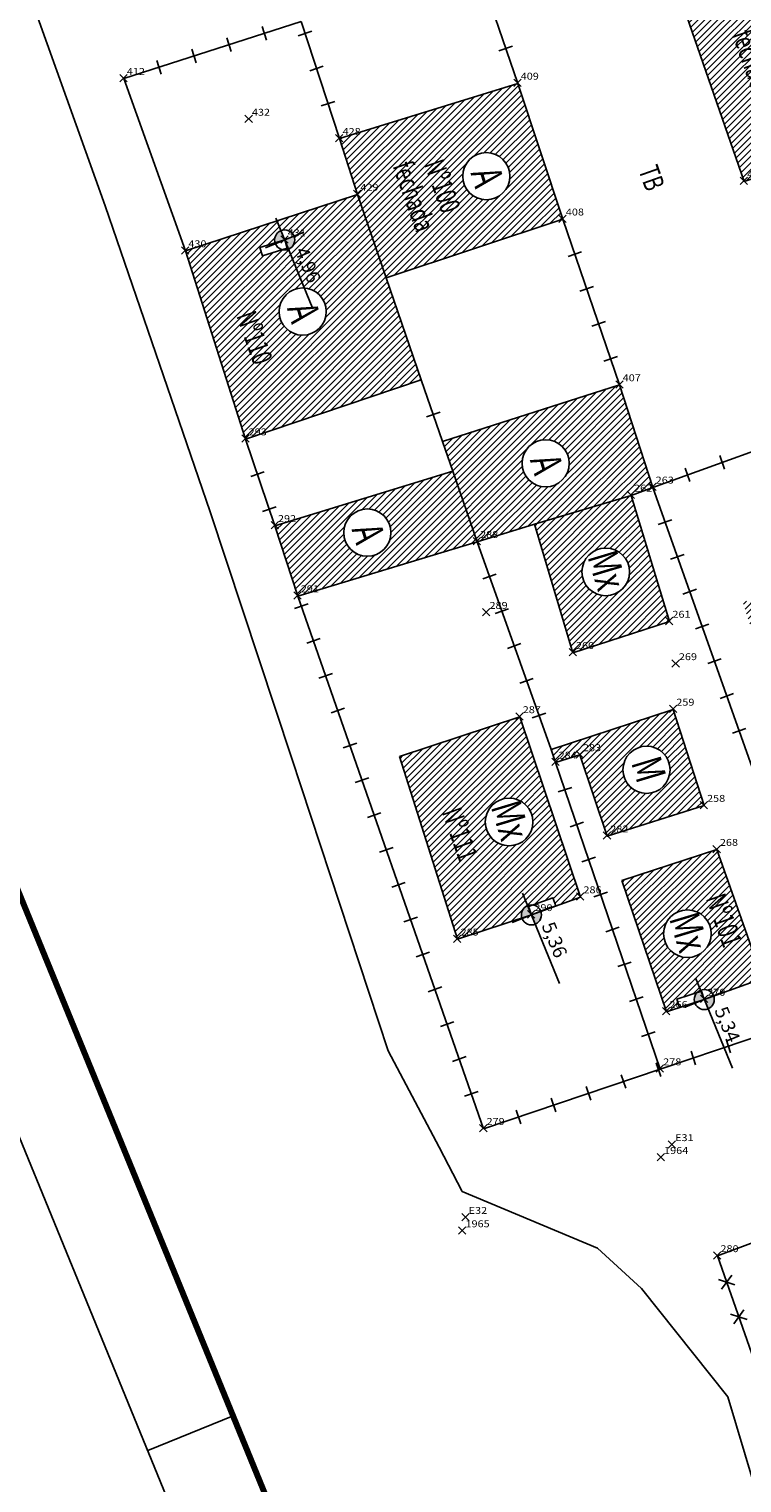
# Model space of a CAD drawing. Extents: x 181545 to 182037, y 1660205 to 1660923.
# Drawn here: x 181726 to 181765, y 1660367 to 1660446 of the extents above; entities that cross this region are included whole.
import ezdxf
from ezdxf.enums import TextEntityAlignment as Align

# ---------------------------------------------------------------- set-up
doc = ezdxf.new("R2010")
doc.units = 0
doc.header["$MEASUREMENT"] = 0
doc.header["$PDMODE"] = 3
doc.header["$PDSIZE"] = 0.2
doc.linetypes.add('CONTINUO', pattern=[0])
doc.layers.get('0').update_dxf_attribs({"linetype": 'CONTINUOUS'})
for name, color, linetype in [('_PONTOS', 2, 'CONTINUO'), ('alinhamento', 30, 'CONTINUOUS'), ('alvenaria', 5, 'CONTINUOUS'), ('cadastro', 7, 'CONTINUOUS'), ('cota_soleira', 10, 'CONTINUOUS'), ('cotanova', 10, 'CONTINUOUS'), ('HACTH', 8, 'CONTINUOUS'), ('mato', 104, 'CONTINUOUS'), ('SELO', 7, 'CONTINUOUS'), ('soleira', 10, 'CONTINUOUS'), ('txt', 30, 'CONTINUOUS')]:
    doc.layers.add(name, color=color, linetype=linetype)
doc.layers.add('MARGEM', color=100, linetype='CONTINUOUS', lineweight=100)
doc.styles.add('LINHA2', font='romans.shx')
doc.styles.add('ROMANS', font='romans', dxfattribs={"height": 0.2})
doc.styles.add('SIMPLEX', font='simplex', dxfattribs={"height": 0.2})
doc.linetypes.add('VEGETACAO_ESQ', pattern='A,0.01,["V",LINHA2,S=0.001,R=180,X=0.0008,Y=0.001],-0.00075', length=0.01075)
pattern_1 = [(45.001683368, (48.82883, -5.44052), (-0.176781888974, 0.176771501466), [])]

# ---------------------------------------------------------------- blocks, each defined once
blk = doc.blocks.new('SIMB_PONTO')
at = {"color": 0}
blk.add_point((0, 0), dxfattribs=at)
for tag in ['COTA', 'PONTO', 'DESC']:
    blk.add_attdef(tag, (0, 0), '', height=1)
blk = doc.blocks.new('s')
at = {"layer": 'soleira'}
blk.add_lwpolyline([(0.472, 0.721), (0, 0.721), (0, -0.688), (0.472, -0.688)], close=True, dxfattribs=at)
blk = doc.blocks.new('MU')
at = {"layer": 'cadastro', "linetype": 'Continuous'}
blk.add_line((0, 0.388), (0, -0.388), dxfattribs=at)
blk = doc.blocks.new('C')
at = {"layer": 'cadastro', "color": 7, "linetype": 'Continuous'}
for p, q in [((0.283, 0.374), (-0.283, -0.374)), ((-0.268, 0.385), (0.268, -0.385))]:
    blk.add_line(p, q, dxfattribs=at)

msp = doc.modelspace()

# ---------------------------------------------------------------- hatches: boundary and pattern name
at = {"layer": 'cota_soleira'}
h = msp.add_hatch(color=256, dxfattribs=at)
h.paths.add_polyline_path([(181739.945, 1660433.776, 0.414214), (181740.242, 1660434.485), (181739.739, 1660434.279)])
h.paths.add_polyline_path([(181739.533, 1660434.782, 0.414214), (181739.236, 1660434.073), (181739.739, 1660434.279)])
h = msp.add_hatch(color=256, dxfattribs=at)
h.paths.add_polyline_path([(181753.319, 1660397.198, 0.414214), (181753.616, 1660397.907), (181753.113, 1660397.701)])
h.paths.add_polyline_path([(181752.907, 1660398.204, 0.414214), (181752.61, 1660397.495), (181753.113, 1660397.701)])
h = msp.add_hatch(color=256, dxfattribs=at)
h.paths.add_polyline_path([(181762.689, 1660392.61, 0.414214), (181762.986, 1660393.319), (181762.483, 1660393.113)])
h.paths.add_polyline_path([(181762.277, 1660393.616, 0.414214), (181761.979, 1660392.907), (181762.483, 1660393.113)])
at = {"layer": 'HACTH'}
h = msp.add_hatch(dxfattribs=at)
h.set_pattern_fill('ANSI31', color=256, scale=2, angle=0.00168, style=0)
h.set_pattern_definition([(45.001683368, (0, 0), (-0.176781888974, 0.176771501466), [])])
h.paths.add_polyline_path([(181774.233, 1660440.602), (181771, 1660450.027), (181761.367, 1660446.851), (181764.636, 1660437.452)])
h.paths.add_polyline_path([(181768.634, 1660444.879, -1), (181771.192, 1660444.879, -1)], flags=16)
h.paths.add_polyline_path([(181763.656, 1660445.523), (181765.27, 1660440.959), (181766.815, 1660441.505), (181765.2, 1660446.069)], flags=24)
h.paths.add_polyline_path([(181765.645, 1660445.169), (181766.652, 1660442.321), (181768.197, 1660442.867), (181767.189, 1660445.715)], flags=24)
h.paths.add_polyline_path([(181768.557, 1660445.281), (181769.045, 1660443.661), (181771.398, 1660444.369), (181770.91, 1660445.99)], flags=24)
h = msp.add_hatch(dxfattribs=at)
h.set_pattern_fill('ANSI31', color=256, scale=2, angle=0.00168, style=0)
h.set_pattern_definition(pattern_1)
h.paths.add_polyline_path([(181773.233, 1660408.417), (181765.08, 1660405.681), (181767.715, 1660397.655), (181771.225, 1660398.856), (181771.072, 1660399.303), (181772.15, 1660399.673, -0.580963), (181773.075, 1660399.481), (181776.023, 1660400.437)])
h.paths.add_polyline_path([(181772.581, 1660403.262, -1), (181769.999, 1660403.262, -1)], flags=0)
h.paths.add_polyline_path([(181770.398, 1660416.438), (181764.576, 1660414.649), (181766.024, 1660410.091), (181771.899, 1660412.153)])
h.paths.add_polyline_path([(181766.922, 1660413.328, -1), (181769.479, 1660413.328, -1)], flags=16)
h.paths.add_polyline_path([(181742.711, 1660439.768), (181743.679, 1660436.746), (181745.239, 1660432.222), (181754.815, 1660435.407), (181752.368, 1660442.766)])
h.paths.add_polyline_path([(181751.945, 1660437.733, -1), (181749.388, 1660437.733, -1)], flags=16)
h.paths.add_polyline_path([(181758.514, 1660420.436), (181759.687, 1660420.869), (181757.895, 1660426.423), (181748.299, 1660423.351), (181748.851, 1660421.753), (181750.171, 1660417.925), (181753.284, 1660418.88)])
h.paths.add_polyline_path([(181752.605, 1660422.174, -1), (181755.162, 1660422.174, -1)], flags=16)
h.paths.add_polyline_path([(181740.451, 1660414.98), (181750.171, 1660417.925), (181748.851, 1660421.753), (181739.213, 1660418.785)])
h.paths.add_polyline_path([(181742.941, 1660418.418, -1), (181745.498, 1660418.418, -1)], flags=16)
h.paths.add_polyline_path([(181767.756, 1660403.309), (181768.69, 1660400.666), (181770.235, 1660401.213), (181769.3, 1660403.855)], flags=24)
h.paths.add_polyline_path([(181769.843, 1660404.16), (181770.615, 1660401.598), (181772.967, 1660402.307), (181772.196, 1660404.869)], flags=24)
h.paths.add_polyline_path([(181766.908, 1660413.787), (181767.396, 1660412.166), (181769.748, 1660412.875), (181769.26, 1660414.496)], flags=24)
h.paths.add_polyline_path([(181745.253, 1660438.395), (181746.867, 1660433.831), (181748.411, 1660434.377), (181746.797, 1660438.941)], flags=24)
h.paths.add_polyline_path([(181746.99, 1660438.421), (181748.241, 1660434.886), (181749.785, 1660435.432), (181748.535, 1660438.967)], flags=24)
h.paths.add_polyline_path([(181749.31, 1660438.136), (181749.799, 1660436.515), (181752.151, 1660437.224), (181751.663, 1660438.844)], flags=24)
h.paths.add_polyline_path([(181752.527, 1660422.576), (181753.016, 1660420.956), (181755.368, 1660421.664), (181754.88, 1660423.285)], flags=24)
h.paths.add_polyline_path([(181742.863, 1660418.82), (181743.351, 1660417.2), (181745.704, 1660417.908), (181745.216, 1660419.529)], flags=24)
h = msp.add_hatch(dxfattribs=at)
h.set_pattern_fill('ANSI31', color=256, scale=2, angle=0.00168, style=0)
h.set_pattern_definition(pattern_1)
h.paths.add_polyline_path([(181738.528, 1660433.416), (181738.391, 1660433.868), (181739.219, 1660434.12, -0.074058), (181739.195, 1660434.279, -0.304488), (181739.533, 1660434.782), (181739.316, 1660435.312), (181734.354, 1660433.682), (181737.624, 1660423.482), (181747.143, 1660426.702), (181745.239, 1660432.222), (181743.679, 1660436.746), (181739.316, 1660435.312), (181739.533, 1660434.782, -0.533169), (181740.283, 1660434.279, -0.304488), (181739.945, 1660433.776), (181740.806, 1660431.673, -0.393698), (181741.994, 1660430.398, -1), (181739.437, 1660430.397, -0.435031), (181740.806, 1660431.673), (181739.945, 1660433.776, -0.153977), (181739.619, 1660433.748)])
h.paths.add_polyline_path([(181736.808, 1660430.205), (181738.058, 1660426.671), (181739.603, 1660427.217), (181738.352, 1660430.752)], flags=24)
h.paths.add_polyline_path([(181739.894, 1660433.671), (181740.924, 1660431.155), (181742.158, 1660431.66), (181741.128, 1660434.176)], flags=25)
h = msp.add_hatch(dxfattribs=at)
h.set_pattern_fill('ANSI31', color=256, scale=2, angle=0.00168, style=0)
h.set_pattern_definition(pattern_1)
h.paths.add_polyline_path([(181758.514, 1660420.436), (181753.284, 1660418.88), (181755.366, 1660411.905), (181760.594, 1660413.599)])
h.paths.add_polyline_path([(181758.432, 1660416.289, -0.440741), (181757.025, 1660415.003, -0.388175), (181755.85, 1660416.289, -0.388175), (181757.025, 1660417.575, -0.440741)], flags=0)
h.paths.add_polyline_path([(181755.694, 1660417.187), (181756.465, 1660414.626), (181758.818, 1660415.334), (181758.047, 1660417.896)], flags=24)
h = msp.add_hatch(dxfattribs=at)
h.set_pattern_fill('ANSI31', color=256, scale=2, angle=0.00168, style=0)
h.set_pattern_definition(pattern_1)
h.paths.add_polyline_path([(181762.471, 1660403.622), (181760.805, 1660408.834), (181754.175, 1660406.662), (181754.424, 1660405.96), (181755.743, 1660406.368), (181757.223, 1660401.965)])
h.paths.add_polyline_path([(181758.074, 1660405.564, -1), (181760.632, 1660405.564, -1)], flags=16)
h.paths.add_polyline_path([(181758.019, 1660399.556), (181760.435, 1660392.449), (181761.142, 1660392.678), (181760.996, 1660393.127), (181762.081, 1660393.479, -0.564721), (181762.994, 1660393.298), (181765.64, 1660394.253), (181763.167, 1660401.236)])
h.paths.add_polyline_path([(181762.859, 1660396.679, -1), (181760.277, 1660396.679, -1)], flags=0)
h.paths.add_polyline_path([(181745.964, 1660406.276), (181749.109, 1660396.377), (181752.597, 1660397.53, -0.08), (181752.569, 1660397.701, -0.465065), (181753.205, 1660398.237), (181754.277, 1660398.626), (181754.438, 1660398.181), (181755.773, 1660398.665), (181752.48, 1660408.429)])
h.paths.add_polyline_path([(181753.194, 1660402.735, -1), (181750.611, 1660402.735, -1)], flags=0)
h.paths.add_polyline_path([(181758.06, 1660406.023), (181758.548, 1660404.402), (181760.901, 1660405.111), (181760.413, 1660406.731)], flags=24)
h.paths.add_polyline_path([(181762.258, 1660398.63), (181763.436, 1660395.301), (181764.98, 1660395.848), (181763.802, 1660399.176)], flags=24)
h.paths.add_polyline_path([(181760.121, 1660397.577), (181760.892, 1660395.016), (181763.245, 1660395.724), (181762.473, 1660398.286)], flags=24)
h.paths.add_polyline_path([(181747.949, 1660403.294), (181749.126, 1660399.966), (181750.671, 1660400.512), (181749.493, 1660403.841)], flags=24)
h.paths.add_polyline_path([(181750.456, 1660403.633), (181751.227, 1660401.072), (181753.58, 1660401.78), (181752.808, 1660404.342)], flags=24)

# ---------------------------------------------------------------- linework, layer by layer
at = {"layer": 'alinhamento', "flags": 128}
for points in [[(181752.368, 1660442.766), (181750.121, 1660449.36)], [(181740.626, 1660446.126), (181731.017, 1660443.022)], [(181740.626, 1660446.126), (181742.711, 1660439.768)], [(181731.017, 1660443.022), (181734.354, 1660433.682)], [(181757.895, 1660426.423), (181754.815, 1660435.407)], [(181748.299, 1660423.351), (181747.143, 1660426.702)], [(181759.687, 1660420.869), (181769.1, 1660424.261)], [(181737.624, 1660423.482), (181739.213, 1660418.785)], [(181758.514, 1660420.436), (181759.687, 1660420.869)], [(181759.687, 1660420.869), (181765.08, 1660405.681)], [(181750.171, 1660417.925), (181753.284, 1660418.88)], [(181754.175, 1660406.662), (181750.171, 1660417.925)], [(181740.451, 1660414.98), (181750.52, 1660386.111)], [(181760.092, 1660389.341), (181754.424, 1660405.96)], [(181779.002, 1660395.832), (181769.519, 1660392.523), (181760.092, 1660389.341), (181750.52, 1660386.111)], [(181763.198, 1660379.216), (181772.866, 1660382.826), (181782.459, 1660354.663)], [(181772.96, 1660351.377), (181763.198, 1660379.216)]]:
    msp.add_lwpolyline(points, dxfattribs=at)
at = {"layer": 'alvenaria', "flags": 128}
for points in [[(181761.367, 1660446.851), (181764.636, 1660437.452), (181774.233, 1660440.602)], [(181752.368, 1660442.766), (181742.711, 1660439.768)], [(181754.815, 1660435.407), (181752.368, 1660442.766)], [(181745.239, 1660432.222), (181743.679, 1660436.746), (181742.711, 1660439.768)], [(181734.354, 1660433.682), (181743.679, 1660436.746)], [(181754.815, 1660435.407), (181745.239, 1660432.222)], [(181734.354, 1660433.682), (181737.624, 1660423.482)], [(181747.143, 1660426.702), (181745.239, 1660432.222)], [(181737.624, 1660423.482), (181747.143, 1660426.702)], [(181757.895, 1660426.423), (181748.299, 1660423.351)], [(181759.687, 1660420.869), (181757.895, 1660426.423)], [(181748.851, 1660421.753), (181748.299, 1660423.351)], [(181739.213, 1660418.785), (181748.851, 1660421.753)], [(181750.171, 1660417.925), (181748.851, 1660421.753)], [(181758.514, 1660420.436), (181760.594, 1660413.599), (181755.366, 1660411.905), (181753.284, 1660418.88)], [(181758.514, 1660420.436), (181753.284, 1660418.88)], [(181739.213, 1660418.785), (181740.451, 1660414.98), (181750.171, 1660417.925)], [(181760.805, 1660408.834), (181762.471, 1660403.622), (181757.223, 1660401.965), (181755.743, 1660406.368), (181754.424, 1660405.96), (181754.175, 1660406.662)], [(181760.805, 1660408.834), (181754.175, 1660406.662)], [(181749.109, 1660396.377), (181753.113, 1660397.701), (181755.773, 1660398.665), (181752.48, 1660408.429), (181745.964, 1660406.276)], [(181749.109, 1660396.377), (181745.964, 1660406.276)], [(181763.167, 1660401.236), (181758.019, 1660399.556)], [(181763.167, 1660401.236), (181765.64, 1660394.253), (181762.483, 1660393.113)], [(181762.483, 1660393.113), (181760.435, 1660392.449), (181758.019, 1660399.556)]]:
    msp.add_lwpolyline(points, dxfattribs=at)
at = {"layer": 'alvenaria'}
for centre, radius in [((181750.667, 1660437.733), 1.279), ((181740.716, 1660430.398), 1.279), ((181753.884, 1660422.174), 1.279), ((181744.219, 1660418.418), 1.279), ((181757.141, 1660416.289), 1.291), ((181759.353, 1660405.564), 1.279), ((181751.903, 1660402.735), 1.291), ((181761.568, 1660396.679), 1.291)]:
    msp.add_circle(centre, radius, dxfattribs=at)
at = {"layer": 'cota_soleira'}
for p, q in [((181739.257, 1660435.456), (181741.264, 1660430.552)), ((181738.694, 1660433.856), (181739.739, 1660434.279)), ((181739.739, 1660434.279), (181740.784, 1660434.702)), ((181752.631, 1660398.878), (181754.639, 1660393.974)), ((181752.068, 1660397.278), (181753.113, 1660397.701)), ((181753.113, 1660397.701), (181754.158, 1660398.124)), ((181762.001, 1660394.29), (181764.008, 1660389.387)), ((181761.437, 1660392.69), (181762.483, 1660393.113)), ((181762.483, 1660393.113), (181763.528, 1660393.536))]:
    msp.add_line(p, q, dxfattribs=at)
for centre in [(181739.739, 1660434.279), (181753.113, 1660397.701), (181762.483, 1660393.113)]:
    msp.add_circle(centre, 0.544, dxfattribs=at)
at = {"layer": 'MARGEM'}
msp.add_lwpolyline([(181802.217, 1660211.084), (181554.468, 1660816.343), (181783.012, 1660909.894), (182030.761, 1660304.635)], close=True, dxfattribs=at)
at = {"layer": 'mato', "linetype": 'VEGETACAO_ESQ', "ltscale": 500, "flags": 128}
msp.add_lwpolyline([(181778.846, 1660295.568), (181778.331, 1660296.436), (181775.331, 1660305.249), (181774.205, 1660308.559), (181770.751, 1660316.632), (181768.706, 1660321.094), (181767.55, 1660323.62), (181765.28, 1660328.574), (181763.7, 1660334.771), (181762.954, 1660337.874), (181760.723, 1660347.153), (181760.419, 1660348.419), (181766.237, 1660351.697), (181767.372, 1660356.727), (181766.102, 1660363.722), (181763.765, 1660371.587), (181759.082, 1660377.445), (181756.702, 1660379.634), (181749.365, 1660382.713), (181748.104, 1660385.106), (181745.353, 1660390.327), (181740.102, 1660406.238), (181735.709, 1660419.549), (181730.012, 1660436.12), (181726.348, 1660446.375), (181719.989, 1660464.544), (181713.883, 1660483.203), (181708.003, 1660500.082), (181705.431, 1660507.329), (181700.519, 1660521.412), (181697.867, 1660530.232), (181696.687, 1660534.155), (181691.807, 1660550.381), (181686.656, 1660565.809), (181682.899, 1660576.856), (181679.451, 1660585.092), (181675.002, 1660595.115), (181670.961, 1660604.988), (181670.389, 1660611.483), (181668.614, 1660619.082), (181666.749, 1660625.725), (181666.315, 1660627.272), (181669.224, 1660638.462), (181670.292, 1660642.337), (181666.96, 1660646.214), (181665.106, 1660647.16), (181659.938, 1660647.953), (181654.405, 1660659.827), (181651.462, 1660667.304), (181647.678, 1660679.363), (181652.625, 1660682.583), (181652.437, 1660686.686), (181650.781, 1660690.279), (181648.546, 1660692.713), (181644.894, 1660693.452), (181642.63, 1660696.086), (181639.748, 1660702.121), (181639.556, 1660708.028), (181640.598, 1660714.931), (181638.951, 1660722.699), (181636.317, 1660733.626), (181631.42, 1660746.067), (181629.604, 1660751.547), (181630.341, 1660767.973), (181628.025, 1660782.243), (181623.632, 1660807.937), (181621.304, 1660819.802)], dxfattribs=at)
at = {"layer": 'SELO', "color": 7}
msp.add_line((181732.313, 1660368.664), (181736.94, 1660370.558), dxfattribs=at)
msp.add_lwpolyline([(181799.484, 1660204.562), (182037.282, 1660301.901), (181782.904, 1660923.356), (181545.105, 1660826.017)], close=True, dxfattribs=at)

# ---------------------------------------------------------------- block references
at = {"layer": '_PONTOS', "color": 3}
ref = msp.add_blockref('SIMB_PONTO', (181731.006, 1660443.045), dxfattribs=dict(at, xscale=0.5, yscale=0.5, zscale=0.5))
ref.add_attrib('PONTO', '412', (181731.181, 1660443.22), dxfattribs={"layer": '0', "color": 1, "height": 0.375, "style": 'SIMPLEX', "width": 1.153409, "flags": 8})
ref = msp.add_blockref('SIMB_PONTO', (181752.357, 1660442.79), dxfattribs=dict(at, xscale=0.5, yscale=0.5, zscale=0.5))
ref.add_attrib('PONTO', '409', (181752.532, 1660442.965), dxfattribs={"layer": '0', "color": 1, "height": 0.375, "style": 'SIMPLEX', "width": 1.153409, "flags": 8})
ref = msp.add_blockref('SIMB_PONTO', (181737.787, 1660440.835), dxfattribs=dict(at, xscale=0.5, yscale=0.5, zscale=0.5))
ref.add_attrib('PONTO', '432', (181737.962, 1660441.01), dxfattribs={"layer": '0', "color": 1, "height": 0.375, "style": 'SIMPLEX', "width": 1.153409, "flags": 8})
ref = msp.add_blockref('SIMB_PONTO', (181742.7, 1660439.791), dxfattribs=dict(at, xscale=0.5, yscale=0.5, zscale=0.5))
ref.add_attrib('PONTO', '428', (181742.875, 1660439.966), dxfattribs={"layer": '0', "color": 1, "height": 0.375, "style": 'SIMPLEX', "width": 1.153409, "flags": 8})
ref = msp.add_blockref('SIMB_PONTO', (181764.626, 1660437.476), dxfattribs=dict(at, xscale=0.5, yscale=0.5, zscale=0.5))
ref.add_attrib('PONTO', '405', (181764.801, 1660437.651), dxfattribs={"layer": '0', "color": 1, "height": 0.375, "style": 'SIMPLEX', "width": 1.153409, "flags": 8})
ref = msp.add_blockref('SIMB_PONTO', (181743.668, 1660436.769), dxfattribs=dict(at, xscale=0.5, yscale=0.5, zscale=0.5))
ref.add_attrib('PONTO', '429', (181743.843, 1660436.944), dxfattribs={"layer": '0', "color": 1, "height": 0.375, "style": 'SIMPLEX', "width": 1.153409, "flags": 8})
ref = msp.add_blockref('SIMB_PONTO', (181754.804, 1660435.43), dxfattribs=dict(at, xscale=0.5, yscale=0.5, zscale=0.5))
ref.add_attrib('PONTO', '408', (181754.979, 1660435.605), dxfattribs={"layer": '0', "color": 1, "height": 0.375, "style": 'SIMPLEX', "width": 1.153409, "flags": 8})
ref = msp.add_blockref('SIMB_PONTO', (181739.728, 1660434.303), dxfattribs=dict(at, xscale=0.5, yscale=0.5, zscale=0.5))
ref.add_attrib('PONTO', '431', (181739.903, 1660434.478), dxfattribs={"layer": '0', "color": 1, "height": 0.375, "style": 'SIMPLEX', "width": 1.153409, "flags": 8})
ref = msp.add_blockref('SIMB_PONTO', (181734.344, 1660433.706), dxfattribs=dict(at, xscale=0.5, yscale=0.5, zscale=0.5))
ref.add_attrib('PONTO', '430', (181734.519, 1660433.881), dxfattribs={"layer": '0', "color": 1, "height": 0.375, "style": 'SIMPLEX', "width": 1.153409, "flags": 8})
ref = msp.add_blockref('SIMB_PONTO', (181757.884, 1660426.446), dxfattribs=dict(at, xscale=0.5, yscale=0.5, zscale=0.5))
ref.add_attrib('PONTO', '407', (181758.059, 1660426.621), dxfattribs={"layer": '0', "color": 1, "height": 0.375, "style": 'SIMPLEX', "width": 1.153409, "flags": 8})
ref = msp.add_blockref('SIMB_PONTO', (181737.611, 1660423.512), dxfattribs=dict(at, xscale=0.5, yscale=0.5, zscale=0.5))
ref.add_attrib('PONTO', '293', (181737.786, 1660423.687), dxfattribs={"layer": '0', "color": 1, "height": 0.375, "style": 'SIMPLEX', "width": 1.153409, "flags": 8})
ref = msp.add_blockref('SIMB_PONTO', (181759.674, 1660420.899), dxfattribs=dict(at, xscale=0.5, yscale=0.5, zscale=0.5))
ref.add_attrib('PONTO', '263', (181759.849, 1660421.074), dxfattribs={"layer": '0', "color": 1, "height": 0.375, "style": 'SIMPLEX', "width": 1.153409, "flags": 8})
ref = msp.add_blockref('SIMB_PONTO', (181758.501, 1660420.465), dxfattribs=dict(at, xscale=0.5, yscale=0.5, zscale=0.5))
ref.add_attrib('PONTO', '262', (181758.676, 1660420.64), dxfattribs={"layer": '0', "color": 1, "height": 0.375, "style": 'SIMPLEX', "width": 1.153409, "flags": 8})
ref = msp.add_blockref('SIMB_PONTO', (181739.2, 1660418.814), dxfattribs=dict(at, xscale=0.5, yscale=0.5, zscale=0.5))
ref.add_attrib('PONTO', '292', (181739.375, 1660418.989), dxfattribs={"layer": '0', "color": 1, "height": 0.375, "style": 'SIMPLEX', "width": 1.153409, "flags": 8})
ref = msp.add_blockref('SIMB_PONTO', (181750.158, 1660417.955), dxfattribs=dict(at, xscale=0.5, yscale=0.5, zscale=0.5))
ref.add_attrib('PONTO', '288', (181750.333, 1660418.13), dxfattribs={"layer": '0', "color": 1, "height": 0.375, "style": 'SIMPLEX', "width": 1.153409, "flags": 8})
ref = msp.add_blockref('SIMB_PONTO', (181740.438, 1660415.01), dxfattribs=dict(at, xscale=0.5, yscale=0.5, zscale=0.5))
ref.add_attrib('PONTO', '291', (181740.613, 1660415.185), dxfattribs={"layer": '0', "color": 1, "height": 0.375, "style": 'SIMPLEX', "width": 1.153409, "flags": 8})
ref = msp.add_blockref('SIMB_PONTO', (181750.665, 1660414.11), dxfattribs=dict(at, xscale=0.5, yscale=0.5, zscale=0.5))
ref.add_attrib('PONTO', '289', (181750.84, 1660414.285), dxfattribs={"layer": '0', "color": 1, "height": 0.375, "style": 'SIMPLEX', "width": 1.153409, "flags": 8})
ref = msp.add_blockref('SIMB_PONTO', (181760.581, 1660413.628), dxfattribs=dict(at, xscale=0.5, yscale=0.5, zscale=0.5))
ref.add_attrib('PONTO', '261', (181760.756, 1660413.803), dxfattribs={"layer": '0', "color": 1, "height": 0.375, "style": 'SIMPLEX', "width": 1.153409, "flags": 8})
ref = msp.add_blockref('SIMB_PONTO', (181755.353, 1660411.935), dxfattribs=dict(at, xscale=0.5, yscale=0.5, zscale=0.5))
ref.add_attrib('PONTO', '260', (181755.528, 1660412.11), dxfattribs={"layer": '0', "color": 1, "height": 0.375, "style": 'SIMPLEX', "width": 1.153409, "flags": 8})
ref = msp.add_blockref('SIMB_PONTO', (181760.931, 1660411.33), dxfattribs=dict(at, xscale=0.5, yscale=0.5, zscale=0.5))
ref.add_attrib('PONTO', '269', (181761.106, 1660411.505), dxfattribs={"layer": '0', "color": 1, "height": 0.375, "style": 'SIMPLEX', "width": 1.153409, "flags": 8})
ref = msp.add_blockref('SIMB_PONTO', (181752.467, 1660408.458), dxfattribs=dict(at, xscale=0.5, yscale=0.5, zscale=0.5))
ref.add_attrib('PONTO', '287', (181752.642, 1660408.633), dxfattribs={"layer": '0', "color": 1, "height": 0.375, "style": 'SIMPLEX', "width": 1.153409, "flags": 8})
ref = msp.add_blockref('SIMB_PONTO', (181760.792, 1660408.863), dxfattribs=dict(at, xscale=0.5, yscale=0.5, zscale=0.5))
ref.add_attrib('PONTO', '259', (181760.967, 1660409.038), dxfattribs={"layer": '0', "color": 1, "height": 0.375, "style": 'SIMPLEX', "width": 1.153409, "flags": 8})
ref = msp.add_blockref('SIMB_PONTO', (181754.411, 1660405.99), dxfattribs=dict(at, xscale=0.5, yscale=0.5, zscale=0.5))
ref.add_attrib('PONTO', '284', (181754.586, 1660406.165), dxfattribs={"layer": '0', "color": 1, "height": 0.375, "style": 'SIMPLEX', "width": 1.153409, "flags": 8})
ref = msp.add_blockref('SIMB_PONTO', (181755.73, 1660406.397), dxfattribs=dict(at, xscale=0.5, yscale=0.5, zscale=0.5))
ref.add_attrib('PONTO', '283', (181755.905, 1660406.572), dxfattribs={"layer": '0', "color": 1, "height": 0.375, "style": 'SIMPLEX', "width": 1.153409, "flags": 8})
ref = msp.add_blockref('SIMB_PONTO', (181762.458, 1660403.652), dxfattribs=dict(at, xscale=0.5, yscale=0.5, zscale=0.5))
ref.add_attrib('PONTO', '258', (181762.633, 1660403.827), dxfattribs={"layer": '0', "color": 1, "height": 0.375, "style": 'SIMPLEX', "width": 1.153409, "flags": 8})
ref = msp.add_blockref('SIMB_PONTO', (181757.21, 1660401.994), dxfattribs=dict(at, xscale=0.5, yscale=0.5, zscale=0.5))
ref.add_attrib('PONTO', '282', (181757.385, 1660402.169), dxfattribs={"layer": '0', "color": 1, "height": 0.375, "style": 'SIMPLEX', "width": 1.153409, "flags": 8})
ref = msp.add_blockref('SIMB_PONTO', (181763.154, 1660401.265), dxfattribs=dict(at, xscale=0.5, yscale=0.5, zscale=0.5))
ref.add_attrib('PONTO', '268', (181763.329, 1660401.44), dxfattribs={"layer": '0', "color": 1, "height": 0.375, "style": 'SIMPLEX', "width": 1.153409, "flags": 8})
ref = msp.add_blockref('SIMB_PONTO', (181755.759, 1660398.695), dxfattribs=dict(at, xscale=0.5, yscale=0.5, zscale=0.5))
ref.add_attrib('PONTO', '286', (181755.934, 1660398.87), dxfattribs={"layer": '0', "color": 1, "height": 0.375, "style": 'SIMPLEX', "width": 1.153409, "flags": 8})
ref = msp.add_blockref('SIMB_PONTO', (181753.1, 1660397.73), dxfattribs=dict(at, xscale=0.5, yscale=0.5, zscale=0.5))
ref.add_attrib('PONTO', '290', (181753.275, 1660397.905), dxfattribs={"layer": '0', "color": 1, "height": 0.375, "style": 'SIMPLEX', "width": 1.153409, "flags": 8})
ref = msp.add_blockref('SIMB_PONTO', (181749.095, 1660396.406), dxfattribs=dict(at, xscale=0.5, yscale=0.5, zscale=0.5))
ref.add_attrib('PONTO', '285', (181749.27, 1660396.581), dxfattribs={"layer": '0', "color": 1, "height": 0.375, "style": 'SIMPLEX', "width": 1.153409, "flags": 8})
ref = msp.add_blockref('SIMB_PONTO', (181760.421, 1660392.478), dxfattribs=dict(at, xscale=0.5, yscale=0.5, zscale=0.5))
ref.add_attrib('PONTO', '266', (181760.596, 1660392.653), dxfattribs={"layer": '0', "color": 1, "height": 0.375, "style": 'SIMPLEX', "width": 1.153409, "flags": 8})
ref = msp.add_blockref('SIMB_PONTO', (181762.469, 1660393.142), dxfattribs=dict(at, xscale=0.5, yscale=0.5, zscale=0.5))
ref.add_attrib('PONTO', '270', (181762.644, 1660393.317), dxfattribs={"layer": '0', "color": 1, "height": 0.375, "style": 'SIMPLEX', "width": 1.153409, "flags": 8})
ref = msp.add_blockref('SIMB_PONTO', (181760.079, 1660389.371), dxfattribs=dict(at, xscale=0.5, yscale=0.5, zscale=0.5))
ref.add_attrib('PONTO', '278', (181760.254, 1660389.546), dxfattribs={"layer": '0', "color": 1, "height": 0.375, "style": 'SIMPLEX', "width": 1.153409, "flags": 8})
ref = msp.add_blockref('SIMB_PONTO', (181750.506, 1660386.141), dxfattribs=dict(at, xscale=0.5, yscale=0.5, zscale=0.5))
ref.add_attrib('PONTO', '279', (181750.681, 1660386.316), dxfattribs={"layer": '0', "color": 1, "height": 0.375, "style": 'SIMPLEX', "width": 1.153409, "flags": 8})
ref = msp.add_blockref('SIMB_PONTO', (181760.129, 1660384.568), dxfattribs=dict(at, xscale=0.5, yscale=0.5, zscale=0.5))
ref.add_attrib('PONTO', '1964', (181760.304, 1660384.743), dxfattribs={"layer": '0', "color": 1, "height": 0.375, "style": 'SIMPLEX', "width": 1.153409, "flags": 8})
ref = msp.add_blockref('SIMB_PONTO', (181760.725, 1660385.262), dxfattribs=dict(at, xscale=0.5, yscale=0.5, zscale=0.5))
ref.add_attrib('PONTO', 'E31', (181760.9, 1660385.437), dxfattribs={"layer": '0', "color": 1, "height": 0.375, "style": 'SIMPLEX', "width": 1.153409, "flags": 8})
ref = msp.add_blockref('SIMB_PONTO', (181749.536, 1660381.319), dxfattribs=dict(at, xscale=0.5, yscale=0.5, zscale=0.5))
ref.add_attrib('PONTO', 'E32', (181749.711, 1660381.494), dxfattribs={"layer": '0', "color": 1, "height": 0.375, "style": 'SIMPLEX', "width": 1.153409, "flags": 8})
ref = msp.add_blockref('SIMB_PONTO', (181749.365, 1660380.596), dxfattribs=dict(at, xscale=0.5, yscale=0.5, zscale=0.5))
ref.add_attrib('PONTO', '1965', (181749.54, 1660380.771), dxfattribs={"layer": '0', "color": 1, "height": 0.375, "style": 'SIMPLEX', "width": 1.153409, "flags": 8})
ref = msp.add_blockref('SIMB_PONTO', (181763.185, 1660379.246), dxfattribs=dict(at, xscale=0.5, yscale=0.5, zscale=0.5))
ref.add_attrib('PONTO', '280', (181763.36, 1660379.421), dxfattribs={"layer": '0', "color": 1, "height": 0.375, "style": 'SIMPLEX', "width": 1.153409, "flags": 8})
at = {"layer": 'alinhamento'}
for name, p, rotation in [('MU', (181738.629, 1660445.481), 197.9013855577491), ('MU', (181736.726, 1660444.866), 197.9013855577491), ('MU', (181740.842, 1660445.469), 288.1523250632324), ('MU', (181734.823, 1660444.251), 197.9013855577491), ('MU', (181751.723, 1660444.66), 108.8142210589755), ('MU', (181732.92, 1660443.636), 197.9013855577491), ('MU', (181741.465, 1660443.568), 288.1523250632324), ('MU', (181742.088, 1660441.668), 288.1523250632324), ('MU', (181755.464, 1660433.515), 108.9201853423728), ('MU', (181756.112, 1660431.623), 108.9201853423728), ('MU', (181756.761, 1660429.731), 108.9201853423728), ('MU', (181757.409, 1660427.839), 108.9201853423728), ('MU', (181747.796, 1660424.811), 109.0328884334012), ('MU', (181763.455, 1660422.227), 19.81716999931363), ('MU', (181738.265, 1660421.588), 288.6849407033391), ('MU', (181761.573, 1660421.549), 19.81716999931363), ('MU', (181759.692, 1660420.871), 19.81716999931363), ('MU', (181738.906, 1660419.693), 288.6849407033391), ('MU', (181760.356, 1660418.985), 289.5503608509368), ('MU', (181761.025, 1660417.1), 289.5503608509368), ('MU', (181750.841, 1660416.041), 109.5693580932887), ('MU', (181761.695, 1660415.215), 289.5503608509368), ('MU', (181740.64, 1660414.438), 289.2267983893208), ('MU', (181751.511, 1660414.156), 109.5693580932887), ('MU', (181762.364, 1660413.33), 289.5503608509368), ('MU', (181741.299, 1660412.549), 289.2267983893208), ('MU', (181752.181, 1660412.272), 109.5693580932887), ('MU', (181763.033, 1660411.446), 289.5503608509368), ('MU', (181741.958, 1660410.661), 289.2267983893208), ('MU', (181752.851, 1660410.387), 109.5693580932887), ('MU', (181763.703, 1660409.561), 289.5503608509368), ('MU', (181742.616, 1660408.773), 289.2267983893208), ('MU', (181753.52, 1660408.503), 109.5693580932887), ('MU', (181764.372, 1660407.676), 289.5503608509368), ('MU', (181743.275, 1660406.884), 289.2267983893208), ('MU', (181743.934, 1660404.996), 289.2267983893208), ('MU', (181754.928, 1660404.485), 108.8326221576795), ('MU', (181744.592, 1660403.107), 289.2267983893208), ('MU', (181755.573, 1660402.592), 108.8326221576795), ('MU', (181745.251, 1660401.219), 289.2267983893208), ('MU', (181756.219, 1660400.699), 108.8326221576795), ('MU', (181745.909, 1660399.33), 289.2267983893208), ('MU', (181756.864, 1660398.806), 108.8326221576795), ('MU', (181746.568, 1660397.442), 289.2267983893208), ('MU', (181757.51, 1660396.913), 108.8326221576795), ('MU', (181747.227, 1660395.553), 289.2267983893208), ('MU', (181758.156, 1660395.02), 108.8326221576795), ('MU', (181747.885, 1660393.665), 289.2267983893208), ('MU', (181758.801, 1660393.127), 108.8326221576795), ('MU', (181748.544, 1660391.777), 289.2267983893208), ('MU', (181759.447, 1660391.234), 108.8326221576795), ('MU', (181763.785, 1660390.588), 198.6503770531046), ('MU', (181749.202, 1660389.888), 289.2267983893208), ('MU', (181761.89, 1660389.948), 198.6503770531046), ('MU', (181758.1, 1660388.669), 198.6456361128993), ('MU', (181759.995, 1660389.308), 198.6456361128993), ('MU', (181756.205, 1660388.03), 198.6456361128993), ('MU', (181749.861, 1660388), 289.2267983893208), ('MU', (181754.31, 1660387.39), 198.6456361128993), ('MU', (181752.415, 1660386.751), 198.6456361128993), ('C', (181763.695, 1660377.8), 109.3227041290183), ('C', (181764.356, 1660375.913), 109.3227041290183)]:
    msp.add_blockref(name, p, dxfattribs=dict(at, rotation=rotation))
at = {"layer": 'soleira'}
for p, rotation in [((181739.218, 1660433.626), 106.9435022862119), ((181753.791, 1660397.947), 109.9307472863812), ((181761.828, 1660392.901), 107.9748617927008)]:
    msp.add_blockref('s', p, dxfattribs=dict(at, rotation=rotation))

# ---------------------------------------------------------------- texts
at = {"layer": 'cotanova', "style": 'ROMANS'}
for s, p in [('4,96', (181740.275, 1660433.702)), ('5,36', (181753.649, 1660397.125)), ('5,34', (181763.019, 1660392.537))]:
    msp.add_text(s, height=0.7464, rotation=292.26233, dxfattribs=at).set_placement(p)
at = {"layer": 'txt', "style": 'ROMANS', "width": 0.7}
for s, height, rotation, p in [('fechada', 1.092, 289.47942, (181764.495, 1660445.607)), ('fechada', 1.092, 289.47942, (181746.092, 1660438.479)), ('Nº100', 1.092, 289.47942, (181747.805, 1660438.574)), ('A', 1.638, 286.7616, (181750.589, 1660438.15)), ('TB', 1.092, 289.47942, (181759.416, 1660438.262)), ('Nº110', 1.092, 289.47942, (181737.623, 1660430.358)), ('A', 1.638, 286.7616, (181740.638, 1660430.815)), ('A', 1.638, 286.7616, (181753.806, 1660422.591)), ('A', 1.638, 286.7616, (181744.142, 1660418.835)), ('Mx', 1.638, 286.7616, (181756.925, 1660417.359)), ('M', 1.638, 286.7616, (181759.292, 1660406.194)), ('Nº111', 1.092, 289.47942, (181748.764, 1660403.447)), ('Mx', 1.638, 286.7616, (181751.687, 1660403.805)), ('Nº101', 1.092, 289.47942, (181763.073, 1660398.783)), ('Mx', 1.638, 286.7616, (181761.352, 1660397.749))]:
    msp.add_text(s, height=height, rotation=rotation, dxfattribs=at).set_placement(p, align=Align.MIDDLE_LEFT)

doc.saveas('drawing.dxf')
